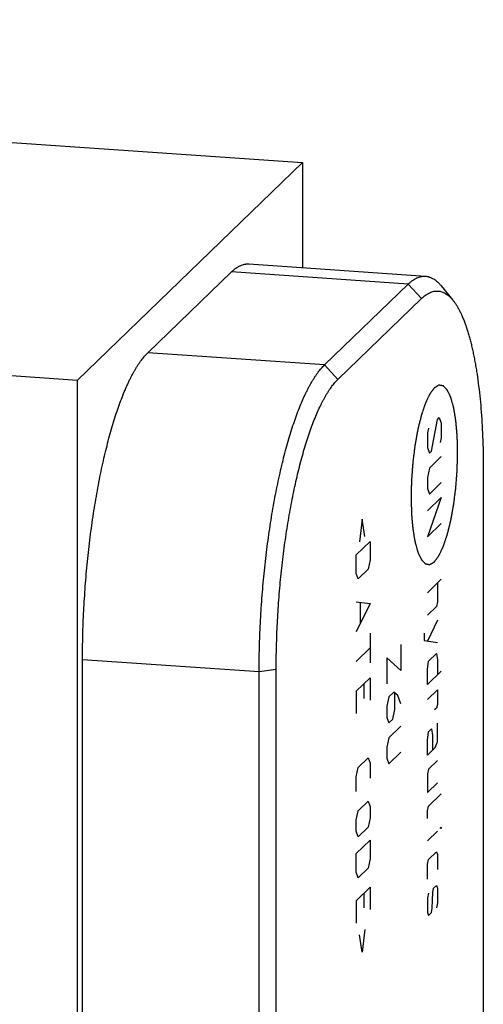
# Model space of a CAD drawing. Units: inches. Extents: x 0.3 to 21.7, y 0.3 to 16.7.
# Drawn here: x 12.9 to 13.9, y 8.4 to 10.6 of the extents above; entities that cross this region are included whole.
import ezdxf

# ---------------------------------------------------------------- set-up
doc = ezdxf.new("R2010")
doc.units = ezdxf.units.IN
doc.header["$LTSCALE"] = 1.21
doc.header["$MEASUREMENT"] = 0
doc.layers.get('0').update_dxf_attribs({"linetype": 'CONTINUOUS'})

msp = doc.modelspace()

# ---------------------------------------------------------------- linework, layer by layer
at = {"color": 7, "linetype": 'Continuous'}
for p, q in [((8.8939, 10.5917), (13.4821, 10.2735)), ((12.9805, 9.789), (13.4821, 10.2735)), ((13.4821, 10.2735), (13.4821, 10.0398)), ((12.9805, 9.789), (8.3923, 10.1072)), ((13.3631, 10.048), (13.7562, 10.0208)), ((13.1381, 9.8505), (13.3242, 10.0302)), ((13.7173, 10.003), (13.3242, 10.0302)), ((13.5312, 9.8232), (13.7173, 10.003)), ((13.7472, 9.9709), (13.7173, 10.003)), ((13.7911, 9.9992), (13.8169, 9.9674)), ((13.5612, 9.7912), (13.7472, 9.9709)), ((13.5312, 9.8232), (13.1381, 9.8505)), ((13.5612, 9.7912), (13.5312, 9.8232)), ((12.9805, 9.789), (12.9805, 6.4083)), ((13.8847, 9.5908), (13.8847, 7.4773)), ((13.3858, 9.1399), (12.9926, 9.1671)), ((12.9926, 7.0537), (12.9926, 9.1671)), ((13.4237, 9.1455), (13.3858, 9.1399)), ((13.3858, 7.0264), (13.3858, 9.1399)), ((13.4237, 7.0321), (13.4237, 9.1455))]:
    msp.add_line(p, q, dxfattribs=at)
at = {"color": 4, "linetype": 'Continuous'}
for p, q in [((13.7691, 9.6312), (13.7824, 9.702)), ((13.7824, 9.702), (13.7868, 9.7063)), ((13.7868, 9.7063), (13.7912, 9.694)), ((13.7912, 9.694), (13.7912, 9.6609)), ((13.7624, 9.6827), (13.7602, 9.6723)), ((13.7602, 9.6723), (13.7602, 9.6392)), ((13.7912, 9.6609), (13.789, 9.6505)), ((13.7602, 9.6392), (13.7646, 9.6269)), ((13.7646, 9.6269), (13.7691, 9.6312)), ((13.7912, 9.6195), (13.7646, 9.5938)), ((13.7646, 9.5938), (13.7602, 9.5729)), ((13.7602, 9.5729), (13.7602, 9.5481)), ((13.7646, 9.5358), (13.7912, 9.5615)), ((13.7602, 9.5481), (13.7646, 9.5358)), ((13.7602, 9.4984), (13.7912, 9.5284)), ((13.7912, 9.5284), (13.7602, 9.4405)), ((13.6151, 9.4797), (13.6092, 9.4298)), ((13.621, 9.4413), (13.6151, 9.4797)), ((13.7602, 9.4405), (13.7912, 9.4705)), ((13.6018, 9.4006), (13.6328, 9.4306)), ((13.6328, 9.4306), (13.6328, 9.3892)), ((13.6018, 9.3592), (13.6018, 9.4006)), ((13.6328, 9.3892), (13.6284, 9.3684)), ((13.6062, 9.3469), (13.6018, 9.3592)), ((13.6284, 9.3684), (13.6062, 9.3469)), ((13.7602, 9.3163), (13.7912, 9.3463)), ((13.7824, 9.3377), (13.7824, 9.2963)), ((13.6018, 9.2957), (13.6328, 9.2926)), ((13.6328, 9.2926), (13.6018, 9.2295)), ((13.6107, 9.2933), (13.6107, 9.2491)), ((13.7824, 9.2963), (13.7802, 9.2859)), ((13.7802, 9.2859), (13.7602, 9.2666)), ((13.7824, 9.2549), (13.7602, 9.2086)), ((13.6328, 9.2264), (13.6328, 9.1601)), ((13.7528, 9.2263), (13.7528, 9.2098)), ((13.7528, 9.2098), (13.7824, 9.2052)), ((13.6018, 9.1633), (13.6328, 9.1933)), ((13.7012, 9.2013), (13.7012, 9.1434)), ((13.7012, 9.1434), (13.6701, 9.1713)), ((13.6701, 9.1713), (13.6701, 9.1134)), ((13.7602, 9.1452), (13.7624, 9.1639)), ((13.7624, 9.1639), (13.7802, 9.181)), ((13.7802, 9.181), (13.7824, 9.1666)), ((13.7824, 9.1666), (13.7824, 9.1335)), ((13.7602, 9.112), (13.7602, 9.1452)), ((13.7912, 9.142), (13.7602, 9.112)), ((13.6018, 9.097), (13.6328, 9.127)), ((13.6328, 9.127), (13.6328, 9.0774)), ((13.6018, 9.097), (13.6018, 9.0474)), ((13.6195, 9.0811), (13.6195, 9.1142)), ((13.6856, 9.0952), (13.6746, 9.0845)), ((13.6945, 9.0872), (13.6856, 9.0952)), ((13.7602, 9.0789), (13.7824, 9.1004)), ((13.7824, 9.1004), (13.7824, 9.0672)), ((13.6746, 9.0845), (13.6701, 9.0637)), ((13.6879, 9.056), (13.6879, 9.0919)), ((13.7012, 9.0688), (13.6945, 9.0872)), ((13.6701, 9.0637), (13.6701, 9.0388)), ((13.6834, 9.0351), (13.6879, 9.056)), ((13.7802, 9.0596), (13.7757, 9.0553)), ((13.7824, 9.0672), (13.7802, 9.0596)), ((13.6701, 9.0388), (13.6746, 9.0266)), ((13.6746, 9.0266), (13.6834, 9.0351)), ((13.7012, 9.0192), (13.6746, 8.9934)), ((13.7624, 9.0066), (13.7691, 9.013)), ((13.7691, 9.013), (13.7713, 8.9986)), ((13.7824, 8.9844), (13.7824, 9.0258)), ((13.6746, 8.9934), (13.6701, 8.9726)), ((13.7602, 8.9879), (13.7624, 9.0066)), ((13.7602, 8.9547), (13.7602, 8.9879)), ((13.7713, 8.9986), (13.7713, 8.9654)), ((13.6701, 8.9726), (13.6701, 8.9478)), ((13.7602, 8.9547), (13.7779, 8.9719)), ((13.7779, 8.9719), (13.7824, 8.9844)), ((13.6062, 8.9274), (13.6284, 8.9489)), ((13.6284, 8.9489), (13.6328, 8.9366)), ((13.6701, 8.9478), (13.6746, 8.9355)), ((13.6746, 8.9355), (13.7012, 8.9612)), ((13.7824, 8.943), (13.7624, 8.9238)), ((13.6018, 8.9066), (13.6062, 8.9274)), ((13.6328, 8.9366), (13.6328, 8.9035)), ((13.7624, 8.9238), (13.7602, 8.9133)), ((13.6018, 8.8735), (13.6018, 8.9066)), ((13.7602, 8.9133), (13.7602, 8.8719)), ((13.7602, 8.8719), (13.7824, 8.8934)), ((13.7624, 8.841), (13.7912, 8.8688)), ((13.6062, 8.8309), (13.6284, 8.8523)), ((13.6284, 8.8523), (13.6328, 8.84)), ((13.6328, 8.84), (13.6328, 8.8152)), ((13.7602, 8.8305), (13.7624, 8.841)), ((13.6018, 8.81), (13.6062, 8.8309)), ((13.6328, 8.8152), (13.6284, 8.7943)), ((13.7602, 8.814), (13.7602, 8.8305)), ((13.6018, 8.7852), (13.6018, 8.81)), ((13.6284, 8.7943), (13.6062, 8.7729)), ((13.789, 8.7922), (13.7912, 8.7943)), ((13.7912, 8.7915), (13.789, 8.7922)), ((13.7912, 8.7943), (13.7912, 8.7915)), ((13.6062, 8.7729), (13.6018, 8.7852)), ((13.7602, 8.7643), (13.7824, 8.7857)), ((13.6018, 8.7355), (13.6328, 8.7655)), ((13.6328, 8.7655), (13.6328, 8.7241)), ((13.6018, 8.6941), (13.6018, 8.7355)), ((13.6328, 8.7241), (13.6284, 8.7033)), ((13.7624, 8.7223), (13.7802, 8.7394)), ((13.7802, 8.7394), (13.7824, 8.7333)), ((13.7824, 8.7333), (13.7824, 8.7002)), ((13.6284, 8.7033), (13.6062, 8.6818)), ((13.7602, 8.7119), (13.7624, 8.7223)), ((13.7602, 8.6788), (13.7602, 8.7119)), ((13.6062, 8.6818), (13.6018, 8.6941)), ((13.6018, 8.6306), (13.6328, 8.6606)), ((13.6328, 8.6606), (13.6328, 8.611)), ((13.772, 8.6488), (13.7735, 8.6585)), ((13.7735, 8.6585), (13.7802, 8.6649)), ((13.7802, 8.6649), (13.7824, 8.6588)), ((13.7824, 8.6588), (13.7824, 8.6257)), ((13.6195, 8.6147), (13.6195, 8.6478)), ((13.7624, 8.6478), (13.7602, 8.6374)), ((13.7602, 8.6374), (13.7602, 8.6042)), ((13.7705, 8.6142), (13.772, 8.6488)), ((13.6018, 8.6306), (13.6018, 8.581)), ((13.7691, 8.6045), (13.7705, 8.6142)), ((13.7824, 8.6257), (13.7802, 8.6152)), ((13.7602, 8.6042), (13.7624, 8.5981)), ((13.7624, 8.5981), (13.7691, 8.6045)), ((13.6151, 8.5165), (13.6092, 8.555)), ((13.621, 8.5664), (13.6151, 8.5165))]:
    msp.add_line(p, q, dxfattribs=at)
at = {"color": 7, "linetype": 'Continuous'}
for points, knots in [([(13.3242, 10.0302), (13.3258, 10.0318), (13.3289, 10.0346), (13.3339, 10.0385), (13.338, 10.0412), (13.3413, 10.043), (13.3445, 10.0446), (13.3486, 10.0462), (13.3526, 10.0473), (13.3559, 10.0478), (13.3583, 10.0481), (13.3607, 10.0481), (13.3623, 10.0481), (13.3631, 10.048)], [0, 0, 0, 0, 0.150468, 0.291714, 0.424443, 0.48791, 0.549609, 0.668263, 0.781788, 0.837138, 0.891808, 0.946019, 1, 1, 1, 1]), ([(13.7173, 10.003), (13.7189, 10.0045), (13.7221, 10.0074), (13.727, 10.0112), (13.7311, 10.0139), (13.7344, 10.0158), (13.7377, 10.0173), (13.7417, 10.0189), (13.7458, 10.02), (13.749, 10.0206), (13.7514, 10.0208), (13.7538, 10.0209), (13.7554, 10.0208), (13.7562, 10.0208)], [0, 0, 0, 0, 0.150467, 0.291714, 0.424442, 0.48791, 0.549609, 0.668262, 0.781788, 0.837138, 0.891808, 0.946019, 1, 1, 1, 1]), ([(13.7562, 10.0208), (13.7569, 10.0207), (13.7585, 10.0206), (13.7607, 10.0202), (13.763, 10.0196), (13.766, 10.0187), (13.7698, 10.0172), (13.7734, 10.0152), (13.7763, 10.0133), (13.7792, 10.0112), (13.7829, 10.0081), (13.7871, 10.004), (13.7897, 10.0009), (13.7911, 9.9992)], [0, 0, 0, 0, 0.054433, 0.109083, 0.164164, 0.219884, 0.333987, 0.45293, 0.514649, 0.578045, 0.710343, 0.850757, 1, 1, 1, 1]), ([(13.7472, 9.9709), (13.7487, 9.9724), (13.7517, 9.975), (13.7562, 9.9786), (13.7608, 9.9816), (13.7653, 9.9841), (13.7699, 9.9859), (13.7744, 9.9872), (13.7789, 9.9878), (13.7834, 9.9879), (13.7878, 9.9874), (13.7922, 9.9863), (13.7965, 9.9846), (13.8007, 9.9823), (13.8049, 9.9794), (13.809, 9.976), (13.8131, 9.972), (13.8157, 9.969), (13.8169, 9.9674)], [0, 0, 0, 0, 0.075596, 0.146639, 0.213464, 0.276513, 0.336325, 0.393545, 0.448921, 0.503286, 0.557524, 0.612525, 0.669141, 0.728147, 0.790218, 0.855922, 0.925726, 1, 1, 1, 1]), ([(13.8169, 9.9674), (13.8183, 9.9658), (13.8209, 9.9624), (13.8246, 9.9568), (13.8282, 9.9508), (13.8318, 9.9442), (13.8353, 9.9371), (13.8386, 9.9295), (13.8419, 9.9214), (13.8451, 9.9128), (13.8482, 9.9038), (13.8512, 9.8942), (13.854, 9.8842), (13.8568, 9.8738), (13.8594, 9.8629), (13.8619, 9.8516), (13.8643, 9.8399), (13.8666, 9.8278), (13.8687, 9.8153), (13.8715, 9.7979), (13.8745, 9.7753), (13.8776, 9.7471), (13.8802, 9.7177), (13.8822, 9.6873), (13.8836, 9.6558), (13.8845, 9.6236), (13.8847, 9.6018), (13.8847, 9.5908)], [0, 0, 0, 0, 0.016215, 0.033428, 0.051672, 0.070971, 0.091341, 0.11279, 0.135323, 0.158937, 0.183628, 0.209388, 0.236203, 0.264059, 0.292939, 0.322823, 0.353689, 0.385514, 0.418271, 0.451934, 0.52186, 0.595046, 0.671226, 0.750117, 0.83142, 0.914821, 1, 1, 1, 1]), ([(12.9926, 9.1671), (12.9926, 9.1761), (12.9927, 9.194), (12.9933, 9.2211), (12.9941, 9.2484), (12.9958, 9.285), (12.9987, 9.3307), (13.0027, 9.3764), (13.0065, 9.4127), (13.0097, 9.4395), (13.0132, 9.4661), (13.0171, 9.4923), (13.0212, 9.518), (13.0256, 9.5432), (13.0302, 9.5679), (13.0351, 9.5919), (13.0403, 9.6153), (13.0457, 9.6379), (13.0513, 9.6597), (13.0571, 9.6807), (13.0631, 9.7008), (13.0693, 9.7199), (13.0757, 9.738), (13.0822, 9.7551), (13.0878, 9.7687), (13.0924, 9.7789), (13.0958, 9.7863), (13.0992, 9.7933), (13.1027, 9.8), (13.1061, 9.8064), (13.1096, 9.8126), (13.1131, 9.8184), (13.1167, 9.8239), (13.1202, 9.8291), (13.1237, 9.834), (13.1273, 9.8386), (13.1309, 9.8429), (13.1344, 9.8468), (13.1369, 9.8493), (13.1381, 9.8505)], [0, 0, 0, 0, 0.037813, 0.076019, 0.114532, 0.153265, 0.231041, 0.308645, 0.347164, 0.385379, 0.423203, 0.460552, 0.497342, 0.533492, 0.568922, 0.603554, 0.637313, 0.670126, 0.701926, 0.732645, 0.762222, 0.790598, 0.817721, 0.843542, 0.86802, 0.879744, 0.89112, 0.902144, 0.912813, 0.923126, 0.933082, 0.94268, 0.951919, 0.960803, 0.969332, 0.97751, 0.985343, 0.992837, 1, 1, 1, 1]), ([(13.3858, 9.1399), (13.3858, 9.1488), (13.3859, 9.1668), (13.3864, 9.1938), (13.3873, 9.2211), (13.3889, 9.2577), (13.3918, 9.3035), (13.3958, 9.3491), (13.3997, 9.3854), (13.4029, 9.4123), (13.4064, 9.4388), (13.4102, 9.465), (13.4143, 9.4908), (13.4187, 9.516), (13.4233, 9.5406), (13.4283, 9.5647), (13.4334, 9.588), (13.4388, 9.6106), (13.4444, 9.6325), (13.4503, 9.6534), (13.4563, 9.6735), (13.4625, 9.6926), (13.4688, 9.7108), (13.4754, 9.7279), (13.481, 9.7414), (13.4855, 9.7517), (13.4889, 9.759), (13.4924, 9.766), (13.4958, 9.7727), (13.4993, 9.7792), (13.5028, 9.7853), (13.5063, 9.7911), (13.5098, 9.7967), (13.5133, 9.8019), (13.5169, 9.8068), (13.5204, 9.8114), (13.524, 9.8156), (13.5276, 9.8196), (13.53, 9.822), (13.5312, 9.8232)], [0, 0, 0, 0, 0.037813, 0.076019, 0.114532, 0.153265, 0.231041, 0.308645, 0.347164, 0.385379, 0.423203, 0.460552, 0.497342, 0.533492, 0.568922, 0.603554, 0.637313, 0.670126, 0.701926, 0.732645, 0.762222, 0.790598, 0.817721, 0.843542, 0.86802, 0.879744, 0.89112, 0.902144, 0.912813, 0.923126, 0.933082, 0.94268, 0.951919, 0.960803, 0.969332, 0.97751, 0.985343, 0.992837, 1, 1, 1, 1]), ([(13.4237, 9.1455), (13.4237, 9.1625), (13.4242, 9.1967), (13.4262, 9.2483), (13.4294, 9.3001), (13.4332, 9.3433), (13.4369, 9.3775), (13.4399, 9.4029), (13.4432, 9.428), (13.4468, 9.4528), (13.4507, 9.4771), (13.4548, 9.5009), (13.4592, 9.5242), (13.4639, 9.5469), (13.4688, 9.569), (13.4739, 9.5904), (13.4792, 9.611), (13.4847, 9.6308), (13.4904, 9.6497), (13.4962, 9.6678), (13.5022, 9.6849), (13.5084, 9.7011), (13.5147, 9.7162), (13.5201, 9.7282), (13.5244, 9.7371), (13.5277, 9.7435), (13.531, 9.7496), (13.5343, 9.7554), (13.5376, 9.7609), (13.5409, 9.7661), (13.5443, 9.771), (13.5476, 9.7757), (13.551, 9.78), (13.5543, 9.784), (13.5577, 9.7878), (13.56, 9.7901), (13.5612, 9.7912)], [0, 0, 0, 0, 0.076018, 0.153263, 0.231038, 0.308643, 0.347163, 0.385377, 0.423202, 0.460551, 0.497341, 0.533491, 0.568921, 0.603553, 0.637312, 0.670126, 0.701926, 0.732645, 0.762222, 0.790598, 0.817721, 0.843542, 0.86802, 0.891119, 0.902143, 0.912813, 0.923126, 0.933082, 0.942679, 0.951919, 0.960802, 0.969331, 0.97751, 0.985343, 0.992837, 1, 1, 1, 1])]:
    msp.add_open_spline(points, degree=3, knots=knots, dxfattribs=at)
at = {"color": 4, "linetype": 'Continuous'}
for points in [[(13.8276, 9.6288), (13.8275, 9.6318), (13.8273, 9.6379), (13.8271, 9.6455), (13.827, 9.6517), (13.8269, 9.6555), (13.8268, 9.6585), (13.8267, 9.6608), (13.8267, 9.6627), (13.8266, 9.6641), (13.8266, 9.6648), (13.8266, 9.6654), (13.8265, 9.6659), (13.8265, 9.6666), (13.8264, 9.6678), (13.8262, 9.6696), (13.826, 9.6716), (13.8258, 9.6744), (13.8255, 9.6779), (13.8251, 9.6821), (13.8248, 9.6862), (13.8245, 9.6897), (13.8242, 9.6925), (13.8241, 9.6942), (13.8239, 9.6956), (13.8239, 9.6967), (13.8238, 9.6975), (13.8237, 9.6981), (13.8237, 9.6985), (13.8237, 9.6987), (13.8236, 9.699), (13.8236, 9.6993), (13.8235, 9.6998), (13.8234, 9.7005), (13.8232, 9.7014), (13.823, 9.7026), (13.8228, 9.7041), (13.8224, 9.7065), (13.8219, 9.7095), (13.8213, 9.7131), (13.8207, 9.7167), (13.8202, 9.7197), (13.8198, 9.7221), (13.8196, 9.7236), (13.8194, 9.7248), (13.8192, 9.7257), (13.8191, 9.7265), (13.819, 9.727), (13.819, 9.7273), (13.8189, 9.7275), (13.8189, 9.7277), (13.8188, 9.7279), (13.8187, 9.7284), (13.8185, 9.729), (13.8183, 9.7297), (13.818, 9.7307), (13.8177, 9.7319), (13.8172, 9.7339), (13.8165, 9.7363), (13.8157, 9.7392), (13.8148, 9.7422), (13.8142, 9.7446), (13.8136, 9.7466), (13.8133, 9.7478), (13.813, 9.7488), (13.8128, 9.7495), (13.8126, 9.7501), (13.8125, 9.7505), (13.8124, 9.7508), (13.8124, 9.751), (13.8123, 9.7511), (13.8123, 9.7513), (13.8121, 9.7516), (13.8119, 9.752), (13.8117, 9.7525), (13.8113, 9.7532), (13.8109, 9.754), (13.8103, 9.7554), (13.8095, 9.7571), (13.8085, 9.7592), (13.8075, 9.7612), (13.8067, 9.7629), (13.806, 9.7643), (13.8056, 9.7652), (13.8053, 9.7658), (13.8051, 9.7664), (13.8049, 9.7668), (13.8047, 9.7671), (13.8046, 9.7672), (13.8046, 9.7674), (13.8045, 9.7674), (13.8044, 9.7675), (13.8042, 9.7677), (13.804, 9.768), (13.8037, 9.7682), (13.8034, 9.7686), (13.8029, 9.7691), (13.8022, 9.7699), (13.8012, 9.7708), (13.8001, 9.772), (13.799, 9.7732), (13.7981, 9.7741), (13.7973, 9.7749), (13.7969, 9.7754), (13.7965, 9.7757), (13.7962, 9.776), (13.796, 9.7763), (13.7958, 9.7764), (13.7957, 9.7765), (13.7957, 9.7766), (13.7956, 9.7766), (13.7955, 9.7766), (13.7953, 9.7767), (13.795, 9.7767), (13.7947, 9.7768), (13.7943, 9.7768), (13.7938, 9.7769), (13.793, 9.7771), (13.792, 9.7772), (13.7908, 9.7775), (13.7896, 9.7777), (13.7886, 9.7778), (13.7878, 9.778), (13.7873, 9.7781), (13.7869, 9.7781), (13.7866, 9.7782), (13.7863, 9.7782), (13.7861, 9.7783), (13.786, 9.7783), (13.786, 9.7783), (13.7859, 9.7783), (13.7858, 9.7782), (13.7856, 9.7781), (13.7853, 9.7779), (13.785, 9.7777), (13.7846, 9.7775), (13.784, 9.7772), (13.7832, 9.7767), (13.7821, 9.776), (13.7808, 9.7753), (13.7796, 9.7745), (13.7785, 9.7739), (13.7776, 9.7734), (13.7771, 9.773), (13.7767, 9.7728), (13.7764, 9.7726), (13.7761, 9.7724), (13.7759, 9.7723), (13.7758, 9.7723), (13.7757, 9.7722), (13.7756, 9.7721), (13.7755, 9.772), (13.7753, 9.7717), (13.7751, 9.7714), (13.7748, 9.771), (13.7744, 9.7704), (13.7738, 9.7697), (13.773, 9.7686), (13.7719, 9.7672), (13.7707, 9.7655), (13.7694, 9.7638), (13.7684, 9.7624), (13.7675, 9.7613), (13.767, 9.7606), (13.7666, 9.7601), (13.7663, 9.7596), (13.766, 9.7593), (13.7658, 9.7591), (13.7657, 9.7589), (13.7656, 9.7588), (13.7656, 9.7586), (13.7655, 9.7584), (13.7653, 9.7581), (13.765, 9.7575), (13.7647, 9.7569), (13.7643, 9.7561), (13.7638, 9.755), (13.763, 9.7533), (13.762, 9.7512), (13.7608, 9.7487), (13.7596, 9.7461), (13.7586, 9.744), (13.7578, 9.7423), (13.7573, 9.7413), (13.7569, 9.7404), (13.7566, 9.7398), (13.7563, 9.7393), (13.7561, 9.7389), (13.756, 9.7387), (13.756, 9.7385), (13.7559, 9.7383), (13.7558, 9.738), (13.7556, 9.7376), (13.7554, 9.7369), (13.7551, 9.7361), (13.7547, 9.735), (13.7543, 9.7336), (13.7535, 9.7314), (13.7526, 9.7286), (13.7515, 9.7253), (13.7504, 9.722), (13.7494, 9.7193), (13.7487, 9.7171), (13.7482, 9.7157), (13.7479, 9.7146), (13.7476, 9.7138), (13.7473, 9.7131), (13.7472, 9.7126), (13.7471, 9.7124), (13.747, 9.7122), (13.747, 9.7119), (13.7469, 9.7116), (13.7467, 9.711), (13.7465, 9.7102), (13.7463, 9.7092), (13.7459, 9.7078), (13.7455, 9.7061), (13.7449, 9.7035), (13.744, 9.7001), (13.743, 9.6961), (13.742, 9.6921), (13.7412, 9.6888), (13.7405, 9.6861), (13.74, 9.6841), (13.7396, 9.6824), (13.7393, 9.6813), (13.7392, 9.6806), (13.739, 9.6801), (13.7389, 9.6795), (13.7388, 9.6788), (13.7386, 9.6775), (13.7382, 9.6757), (13.7378, 9.6735), (13.7373, 9.6705), (13.7366, 9.6668), (13.7358, 9.6624), (13.735, 9.658), (13.7344, 9.6543), (13.7338, 9.6513), (13.7334, 9.6491), (13.7331, 9.6473), (13.7328, 9.646), (13.7327, 9.6453), (13.7326, 9.6447), (13.7325, 9.6441), (13.7324, 9.6433), (13.7323, 9.6419), (13.732, 9.64), (13.7317, 9.6376), (13.7313, 9.6344), (13.7308, 9.6305), (13.7302, 9.6257), (13.7296, 9.621), (13.7291, 9.6171), (13.7287, 9.6139), (13.7284, 9.6115), (13.7282, 9.6096), (13.728, 9.608), (13.7278, 9.6068), (13.7277, 9.6056), (13.7276, 9.6039), (13.7275, 9.6019), (13.7273, 9.5995), (13.727, 9.5962), (13.7267, 9.5922), (13.7264, 9.5873), (13.726, 9.5824), (13.7256, 9.5775), (13.7253, 9.5735), (13.7251, 9.5706), (13.725, 9.569), (13.7249, 9.5678), (13.7248, 9.5666), (13.7248, 9.5649), (13.7247, 9.5621), (13.7246, 9.558), (13.7245, 9.5531), (13.7243, 9.5465), (13.7241, 9.5384), (13.7239, 9.5318), (13.7238, 9.5286)], [(13.7238, 9.5286), (13.7239, 9.5255), (13.7241, 9.5194), (13.7243, 9.5118), (13.7245, 9.5057), (13.7246, 9.5018), (13.7247, 9.4988), (13.7247, 9.4965), (13.7248, 9.4946), (13.7248, 9.4932), (13.7248, 9.4925), (13.7248, 9.4919), (13.7249, 9.4914), (13.7249, 9.4907), (13.7251, 9.4895), (13.7252, 9.4877), (13.7254, 9.4857), (13.7256, 9.4829), (13.7259, 9.4794), (13.7263, 9.4752), (13.7267, 9.4711), (13.727, 9.4676), (13.7272, 9.4648), (13.7274, 9.4631), (13.7275, 9.4617), (13.7276, 9.4607), (13.7277, 9.4598), (13.7277, 9.4592), (13.7277, 9.4588), (13.7278, 9.4586), (13.7278, 9.4583), (13.7278, 9.458), (13.7279, 9.4575), (13.7281, 9.4568), (13.7282, 9.4559), (13.7284, 9.4547), (13.7287, 9.4532), (13.7291, 9.4508), (13.7295, 9.4478), (13.7301, 9.4442), (13.7307, 9.4406), (13.7312, 9.4376), (13.7316, 9.4352), (13.7319, 9.4337), (13.7321, 9.4325), (13.7322, 9.4316), (13.7323, 9.4309), (13.7324, 9.4303), (13.7325, 9.43), (13.7325, 9.4298), (13.7326, 9.4296), (13.7326, 9.4294), (13.7328, 9.4289), (13.7329, 9.4283), (13.7331, 9.4276), (13.7334, 9.4266), (13.7337, 9.4254), (13.7343, 9.4235), (13.735, 9.421), (13.7358, 9.4181), (13.7366, 9.4151), (13.7373, 9.4127), (13.7378, 9.4107), (13.7382, 9.4095), (13.7384, 9.4086), (13.7386, 9.4078), (13.7388, 9.4072), (13.7389, 9.4068), (13.739, 9.4065), (13.739, 9.4063), (13.7391, 9.4062), (13.7392, 9.406), (13.7393, 9.4058), (13.7395, 9.4053), (13.7398, 9.4048), (13.7401, 9.4041), (13.7405, 9.4033), (13.7412, 9.4019), (13.742, 9.4002), (13.743, 9.3981), (13.7439, 9.3961), (13.7447, 9.3944), (13.7454, 9.393), (13.7458, 9.3922), (13.7461, 9.3915), (13.7464, 9.391), (13.7466, 9.3905), (13.7467, 9.3902), (13.7468, 9.3901), (13.7469, 9.3899), (13.7469, 9.3899), (13.747, 9.3898), (13.7472, 9.3896), (13.7474, 9.3893), (13.7477, 9.3891), (13.7481, 9.3887), (13.7485, 9.3882), (13.7493, 9.3874), (13.7502, 9.3865), (13.7513, 9.3853), (13.7524, 9.3842), (13.7534, 9.3832), (13.7541, 9.3824), (13.7546, 9.3819), (13.7549, 9.3816), (13.7552, 9.3813), (13.7555, 9.381), (13.7556, 9.3809), (13.7557, 9.3808), (13.7558, 9.3807), (13.7559, 9.3807), (13.756, 9.3807), (13.7561, 9.3806), (13.7564, 9.3806), (13.7567, 9.3805), (13.7571, 9.3805), (13.7576, 9.3804), (13.7584, 9.3802), (13.7594, 9.3801), (13.7606, 9.3798), (13.7618, 9.3796), (13.7628, 9.3795), (13.7636, 9.3793), (13.7642, 9.3792), (13.7646, 9.3792), (13.7649, 9.3791), (13.7651, 9.3791), (13.7653, 9.379), (13.7654, 9.379), (13.7655, 9.379), (13.7655, 9.379), (13.7657, 9.3791), (13.7658, 9.3792), (13.7661, 9.3794), (13.7664, 9.3796), (13.7669, 9.3798), (13.7674, 9.3801), (13.7682, 9.3806), (13.7693, 9.3813), (13.7706, 9.382), (13.7719, 9.3828), (13.7729, 9.3834), (13.7738, 9.3839), (13.7743, 9.3843), (13.7748, 9.3845), (13.7751, 9.3847), (13.7753, 9.3849), (13.7755, 9.385), (13.7756, 9.385), (13.7757, 9.3851), (13.7758, 9.3852), (13.7759, 9.3853), (13.7761, 9.3856), (13.7763, 9.3859), (13.7767, 9.3863), (13.7771, 9.3869), (13.7776, 9.3876), (13.7784, 9.3887), (13.7795, 9.3901), (13.7808, 9.3918), (13.782, 9.3935), (13.7831, 9.3949), (13.7839, 9.396), (13.7844, 9.3967), (13.7848, 9.3972), (13.7852, 9.3977), (13.7854, 9.398), (13.7856, 9.3983), (13.7857, 9.3984), (13.7858, 9.3985), (13.7859, 9.3987), (13.786, 9.3989), (13.7861, 9.3992), (13.7864, 9.3998), (13.7867, 9.4004), (13.7871, 9.4012), (13.7876, 9.4023), (13.7884, 9.404), (13.7894, 9.4061), (13.7906, 9.4086), (13.7918, 9.4112), (13.7929, 9.4133), (13.7937, 9.415), (13.7942, 9.416), (13.7946, 9.4169), (13.7949, 9.4175), (13.7951, 9.418), (13.7953, 9.4184), (13.7954, 9.4186), (13.7955, 9.4188), (13.7956, 9.419), (13.7956, 9.4193), (13.7958, 9.4197), (13.796, 9.4204), (13.7963, 9.4213), (13.7967, 9.4223), (13.7972, 9.4237), (13.7979, 9.4259), (13.7988, 9.4287), (13.8, 9.432), (13.8011, 9.4353), (13.802, 9.438), (13.8027, 9.4402), (13.8032, 9.4416), (13.8036, 9.4427), (13.8039, 9.4435), (13.8041, 9.4442), (13.8043, 9.4447), (13.8043, 9.4449), (13.8044, 9.4451), (13.8045, 9.4454), (13.8046, 9.4457), (13.8047, 9.4463), (13.8049, 9.4472), (13.8052, 9.4482), (13.8055, 9.4495), (13.8059, 9.4512), (13.8066, 9.4538), (13.8074, 9.4572), (13.8084, 9.4612), (13.8094, 9.4652), (13.8102, 9.4685), (13.8109, 9.4712), (13.8114, 9.4732), (13.8118, 9.4749), (13.8121, 9.476), (13.8123, 9.4767), (13.8124, 9.4772), (13.8125, 9.4778), (13.8126, 9.4785), (13.8129, 9.4798), (13.8132, 9.4816), (13.8136, 9.4838), (13.8141, 9.4868), (13.8148, 9.4905), (13.8156, 9.4949), (13.8164, 9.4993), (13.8171, 9.503), (13.8176, 9.506), (13.818, 9.5082), (13.8183, 9.51), (13.8186, 9.5113), (13.8187, 9.5121), (13.8188, 9.5126), (13.8189, 9.5132), (13.819, 9.514), (13.8192, 9.5154), (13.8194, 9.5173), (13.8197, 9.5197), (13.8201, 9.5229), (13.8206, 9.5268), (13.8212, 9.5316), (13.8218, 9.5363), (13.8223, 9.5402), (13.8227, 9.5434), (13.823, 9.5458), (13.8233, 9.5478), (13.8234, 9.5493), (13.8236, 9.5505), (13.8237, 9.5517), (13.8238, 9.5534), (13.824, 9.5554), (13.8242, 9.5578), (13.8244, 9.5611), (13.8247, 9.5651), (13.8251, 9.57), (13.8255, 9.5749), (13.8258, 9.5798), (13.8261, 9.5838), (13.8263, 9.5867), (13.8265, 9.5883), (13.8266, 9.5895), (13.8266, 9.5907), (13.8266, 9.5924), (13.8267, 9.5952), (13.8268, 9.5993), (13.8269, 9.6042), (13.8271, 9.6108), (13.8273, 9.6189), (13.8275, 9.6255), (13.8276, 9.6288)]]:
    msp.add_open_spline(points, degree=3, knots=[0, 0, 0, 0, 0.015625, 0.03125, 0.039062, 0.046875, 0.050781, 0.054688, 0.058594, 0.060547, 0.061523, 0.0625, 0.063477, 0.064453, 0.066406, 0.070312, 0.074219, 0.078125, 0.085938, 0.09375, 0.101562, 0.109375, 0.113281, 0.117188, 0.119141, 0.121094, 0.123047, 0.124023, 0.124512, 0.125, 0.125488, 0.125977, 0.126953, 0.128906, 0.130859, 0.132812, 0.136719, 0.140625, 0.148438, 0.15625, 0.164062, 0.171875, 0.175781, 0.179688, 0.181641, 0.183594, 0.185547, 0.186523, 0.187012, 0.1875, 0.187988, 0.188477, 0.189453, 0.191406, 0.193359, 0.195312, 0.199219, 0.203125, 0.210938, 0.21875, 0.226562, 0.234375, 0.238281, 0.242188, 0.244141, 0.246094, 0.248047, 0.249023, 0.249512, 0.25, 0.250488, 0.250977, 0.251953, 0.253906, 0.255859, 0.257812, 0.261719, 0.265625, 0.273438, 0.28125, 0.289062, 0.296875, 0.300781, 0.304688, 0.306641, 0.308594, 0.310547, 0.311523, 0.312012, 0.3125, 0.312988, 0.313477, 0.314453, 0.316406, 0.318359, 0.320312, 0.324219, 0.328125, 0.335938, 0.34375, 0.351562, 0.359375, 0.363281, 0.367188, 0.369141, 0.371094, 0.373047, 0.374023, 0.374512, 0.375, 0.375488, 0.375977, 0.376953, 0.378906, 0.380859, 0.382812, 0.386719, 0.390625, 0.398438, 0.40625, 0.414062, 0.421875, 0.425781, 0.429688, 0.431641, 0.433594, 0.435547, 0.436523, 0.437012, 0.4375, 0.437988, 0.438477, 0.439453, 0.441406, 0.443359, 0.445312, 0.449219, 0.453125, 0.460938, 0.46875, 0.476562, 0.484375, 0.488281, 0.492188, 0.494141, 0.496094, 0.498047, 0.499023, 0.499512, 0.5, 0.500488, 0.500977, 0.501953, 0.503906, 0.505859, 0.507812, 0.511719, 0.515625, 0.523438, 0.53125, 0.539062, 0.546875, 0.550781, 0.554688, 0.556641, 0.558594, 0.560547, 0.561523, 0.562012, 0.5625, 0.562988, 0.563477, 0.564453, 0.566406, 0.568359, 0.570312, 0.574219, 0.578125, 0.585938, 0.59375, 0.601562, 0.609375, 0.613281, 0.617188, 0.619141, 0.621094, 0.623047, 0.624023, 0.624512, 0.625, 0.625488, 0.625977, 0.626953, 0.628906, 0.630859, 0.632812, 0.636719, 0.640625, 0.648438, 0.65625, 0.664062, 0.671875, 0.675781, 0.679688, 0.681641, 0.683594, 0.685547, 0.686523, 0.687012, 0.6875, 0.687988, 0.688477, 0.689453, 0.691406, 0.693359, 0.695312, 0.699219, 0.703125, 0.710938, 0.71875, 0.726562, 0.734375, 0.738281, 0.742188, 0.746094, 0.748047, 0.749023, 0.75, 0.750977, 0.751953, 0.753906, 0.757812, 0.761719, 0.765625, 0.773438, 0.78125, 0.789062, 0.796875, 0.800781, 0.804688, 0.808594, 0.810547, 0.811523, 0.8125, 0.813477, 0.814453, 0.816406, 0.820312, 0.824219, 0.828125, 0.835938, 0.84375, 0.851562, 0.859375, 0.863281, 0.867188, 0.871094, 0.873047, 0.875, 0.876953, 0.878906, 0.882812, 0.886719, 0.890625, 0.898438, 0.90625, 0.914062, 0.921875, 0.929688, 0.933594, 0.935547, 0.9375, 0.939453, 0.941406, 0.945312, 0.953125, 0.960938, 0.96875, 0.984375, 1, 1, 1, 1], dxfattribs=at)

doc.saveas('drawing.dxf')
